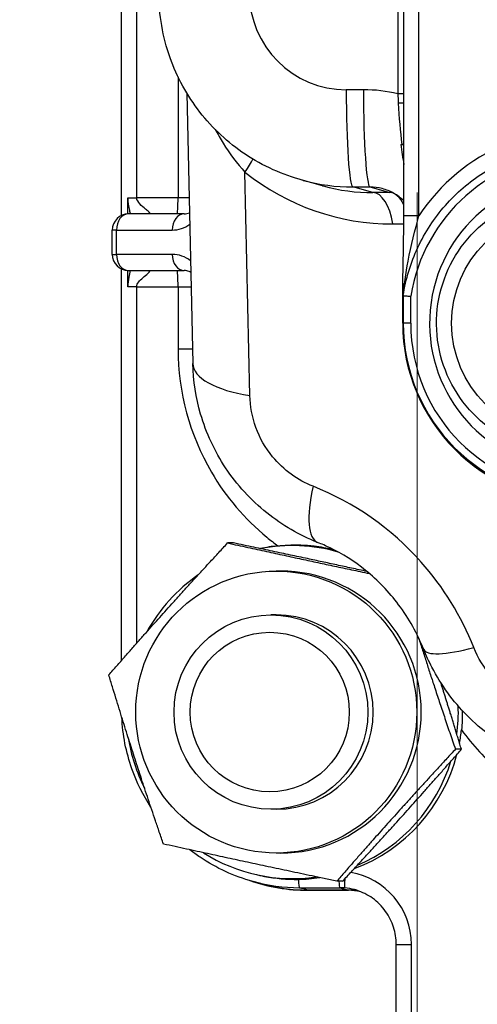
# Model space of a CAD drawing. Units: millimetres. Extents: x 259 to 3483, y 32 to 4540.
# Drawn here: x 1358 to 1387, y 671 to 732 of the extents above; entities that cross this region are included whole.
import ezdxf

# ---------------------------------------------------------------- set-up
doc = ezdxf.new("R2010")
doc.units = ezdxf.units.MM
doc.header["$LTSCALE"] = 16.666667
doc.layers.add('Dimensions(Hillmar_metric)', color=7, linetype='Continuous', lineweight=13)
doc.layers.add('Visible Edges(Hillmar_metric)', color=7, linetype='Continuous', lineweight=25)
doc.layers.add('Visible Tangent Edges(Hillmar_Metric)', color=7, linetype='Continuous', lineweight=25, true_color=0xc0c0c0)
doc.styles.add('Hillmar_metric_Dimensions', font='arial.ttf')
doc.dimstyles.new('DEFAULT-ISO-Method 1b-Hillmar_metric', dxfattribs={"dimscale": 16.666667, "dimtxt": 2, "dimasz": 2.5, "dimexe": 1, "dimexo": 1, "dimgap": 0.25, "dimtad": 1, "dimtih": 1, "dimtoh": 1, "dimrnd": 1e-08, "dimdsep": 46, "dimtxsty": 'Hillmar_metric_Dimensions', "dimcen": 0.09, "dimdle": 8, "dimclrd": 7, "dimclre": 7, "dimclrt": 7, "dimazin": 2, "dimtfac": 0.75, "dimtmove": 0, "dimatfit": 3, "dimfxl": 1, "dimtolj": 1, "dimlwd": 9, "dimlwe": 9, "dimarcsym": 0})

# ---------------------------------------------------------------- blocks, each defined once
blk = doc.blocks.new('*D33')
at = {"layer": 'Defpoints', "color": 0, "linetype": 'Continuous', "transparency": 16777216}
for p in [(1353.448, 776.189), (1772.324, 776.189), (1772.324, 497.569)]:
    blk.add_point(p, dxfattribs=at)
at = {"layer": 'Dimensions(Hillmar_metric)', "color": 7, "linetype": 'Continuous', "lineweight": 9, "transparency": 16777216}
for p, q in [((1353.448, 759.523), (1353.448, 480.902)), ((1772.324, 759.523), (1772.324, 480.902)), ((1395.115, 497.569), (1730.657, 497.569))]:
    blk.add_line(p, q, dxfattribs=at)
at = {"layer": 'Dimensions(Hillmar_metric)', "color": 7, "linetype": 'Continuous', "transparency": 16777216}
for points in [[(1395.115, 504.513), (1395.115, 490.624), (1353.448, 497.569)], [(1730.657, 504.513), (1730.657, 490.624), (1772.324, 497.569)]]:
    blk.add_solid(points, dxfattribs=at)
at = {"layer": 'Dimensions(Hillmar_metric)', "color": 7, "linetype": 'Continuous', "lineweight": 13, "transparency": 16777216, "insert": (1562.886, 518.754), "char_height": 33.3333, "attachment_point": 5, "style": 'Hillmar_metric_Dimensions'}
blk.add_mtext('\\A1;419', dxfattribs=at)
blk = doc.blocks.new('*D37')
at = {"layer": 'Defpoints', "color": 0, "linetype": 'Continuous', "transparency": 16777216}
for p in [(1382.886, 737.689), (1562.886, 599.864), (1562.886, 570.912)]:
    blk.add_point(p, dxfattribs=at)
at = {"layer": 'Dimensions(Hillmar_metric)', "color": 7, "linetype": 'Continuous', "lineweight": 9, "transparency": 16777216}
for p, q in [((1382.886, 721.023), (1382.886, 554.245)), ((1562.886, 583.197), (1562.886, 554.245)), ((1424.553, 570.912), (1521.219, 570.912))]:
    blk.add_line(p, q, dxfattribs=at)
at = {"layer": 'Dimensions(Hillmar_metric)', "color": 7, "linetype": 'Continuous', "transparency": 16777216}
for points in [[(1424.553, 577.856), (1424.553, 563.967), (1382.886, 570.912)], [(1521.219, 577.856), (1521.219, 563.967), (1562.886, 570.912)]]:
    blk.add_solid(points, dxfattribs=at)
at = {"layer": 'Dimensions(Hillmar_metric)', "color": 7, "linetype": 'Continuous', "lineweight": 13, "transparency": 16777216, "insert": (1472.886, 592.098), "char_height": 33.3333, "attachment_point": 5, "style": 'Hillmar_metric_Dimensions'}
blk.add_mtext('\\A1;180', dxfattribs=at)

msp = doc.modelspace()

# ---------------------------------------------------------------- linework, layer by layer
at = {"layer": 'Visible Edges(Hillmar_metric)'}
for p, q in [((1382.0549, 719.5768), (1382.0549, 742.253)), ((1364.63, 719.6005), (1364.63, 734.1936)), ((1368.6546, 727.1533), (1369.0215, 710.4684)), ((1377.0388, 721.4233), (1375.7154, 721.79)), ((1368.4985, 719.6936), (1365.0513, 719.6936)), ((1365.1528, 719.7312), (1365.1528, 719.7315)), ((1364.0513, 717.1936), (1364.0513, 718.6936)), ((1364.63, 692.1384), (1364.63, 716.2867)), ((1365.0513, 716.1936), (1368.4985, 716.1936)), ((1381.9889, 712.9436), (1381.9889, 715.274)), ((1371.5401, 699.3803), (1371.1725, 699.3803)), ((1374.4527, 697.6436), (1374.1793, 697.6436)), ((1374.1793, 694.9436), (1373.8494, 694.9436)), ((1385.6121, 686.6504), (1385.2444, 686.6504)), ((1374.1793, 682.9436), (1373.8494, 682.9436)), ((1374.4527, 680.2436), (1374.1793, 680.2436)), ((1372.9497, 678.9101), (1373.1546, 678.8645)), ((1373.2165, 678.3561), (1372.6801, 678.5047)), ((1378.2796, 678.5069), (1377.912, 678.5069)), ((1378.6213, 677.9436), (1376.1271, 677.9436)), ((1376.1407, 677.9584), (1378.6365, 677.9584)), ((1381.5902, 656.1058), (1381.5902, 674.6074))]:
    msp.add_line(p, q, dxfattribs=at)
for centre, start, end in [((1365.0513, 718.6936), 90, 180), ((1365.0513, 717.1936), 180, 270)]:
    msp.add_arc(centre, 1, start, end, dxfattribs=at)
for centre, major_axis, ratio, start_param, end_param in [((1392.6761, 712.9436), (0, -9.05), 0.9976618, 1.4789356, 7.6638694), ((1379.82, 733.1048), (-3.0099, 11.7459), 0.9576057, 2.6389223, 2.6413509), ((1384.3701, 712.9436), (0, 11), 0.2164776, 1.4161738, 1.4445895), ((1392.9631, 712.9436), (0, -11), 0.9976618, 4.712389, 6.2831853), ((1375.3753, 688.9436), (0, 10.322), 0.9976618, 0.1064325, 0.2132647), ((1375.1703, 688.9436), (0, 10.2775), 0.9976618, 6.0028312, 6.4762282), ((1375.1703, 688.9436), (0, 10.2775), 0.9976618, 0.6030277, 1.0673651), ((1374.4527, 688.9436), (0, 8.7), 0.9976618, 3.1415927, 6.2831853), ((1374.1793, 688.9436), (0, 6), 0.9976618, 3.1415927, 6.2831853), ((1375.1703, 688.9436), (0, -10.2775), 0.9976618, 1.4370056, 1.6073078), ((1375.1703, 688.9436), (0, 10.2775), 0.9976618, 1.7263788, 2.0429096), ((1375.3753, 688.9436), (0, -10.322), 0.9976618, 1.3848305, 1.4646653), ((1375.3753, 688.9436), (0, -10.322), 0.9976618, 0.3591753, 1.315733), ((1375.1703, 688.9436), (0, -10.2775), 0.9976618, 0.4023861, 1.2717297), ((1375.1703, 688.9436), (0, -10.2775), 0.9976618, 5.7185737, 6.4276462), ((1376.1271, 688.9436), (0, -11), 0.9976618, 5.9517506, 6.2831853), ((1376.1431, 688.9596), (-0.5154, -10.9892), 0.9976515, 6.0311039, 6.0348916), ((1376.1431, 688.9596), (-0.5154, -10.9892), 0.9976515, 6.0602483, 6.3299415), ((1376.2365, 688.9436), (0, -10.9852), 0.9976618, 6.0208492, 6.0236347), ((1378.6213, 674.4436), (0, 3.5), 0.9976618, 6.060792, 6.2831853), ((1378.6357, 674.458), (-0.164, -3.4966), 0.9976515, 3.000781, 3.1883489)]:
    msp.add_ellipse(centre, major_axis=major_axis, ratio=ratio, start_param=start_param, end_param=end_param, dxfattribs=at)
for centre, major_axis in [((1374.1793, 688.9436), (0, -8.7)), ((1373.8494, 688.9436), (0, 6)), ((1373.7761, 688.9436), (0, -4.9265))]:
    msp.add_ellipse(centre, major_axis=major_axis, ratio=0.9976618, dxfattribs=at)
for points, knots in [([(1375.8332, 721.7606), (1374.5687, 722.0974), (1373.3435, 722.6497), (1371.1975, 724.0845), (1370.2435, 724.9752), (1368.6782, 726.9847), (1368.0482, 728.13), (1367.1671, 730.6137), (1366.9276, 731.9936), (1366.9276, 733.3546)], [0, 0, 0, 0, 0.3927911, 0.3927911, 0.7747537, 0.7747537, 1.1571265, 1.1571265, 1.5654315, 1.5654315, 1.5654315, 1.5654315]), ([(1382.0179, 714.6492), (1382.1784, 715.6743), (1382.4846, 716.6763), (1383.3642, 718.5552), (1383.9374, 719.4317), (1385.3055, 720.9898), (1386.1002, 721.6711), (1387.8481, 722.7843), (1388.801, 723.216), (1390.7897, 723.7957), (1391.8251, 723.9436), (1392.8606, 723.9436)], [1.7264933, 1.7264933, 1.7264933, 1.7264933, 2.0095132, 2.0095132, 2.292533, 2.292533, 2.5755529, 2.5755529, 2.8585728, 2.8585728, 3.1415927, 3.1415927, 3.1415927, 3.1415927]), ([(1382.0549, 720.4992), (1381.8731, 720.6781), (1381.6675, 720.834), (1381.2218, 721.0887), (1380.9773, 721.1889), (1380.7266, 721.2557)], [0.20941529, 0.20941529, 0.20941529, 0.20941529, 0.28641349, 0.28641349, 0.3657837, 0.3657837, 0.3657837, 0.3657837]), ([(1392.061, 704.9436), (1391.2096, 704.9436), (1390.3584, 705.0812), (1388.7421, 705.6178), (1387.9772, 706.0167), (1386.6112, 707.0354), (1386.0104, 707.6552), (1385.0333, 709.0529), (1384.6574, 709.8307), (1384.1687, 711.4658), (1384.056, 712.3227), (1384.1055, 714.029), (1384.2676, 714.8781), (1384.8504, 716.4822), (1385.2709, 717.237), (1386.3277, 718.5758), (1386.9637, 719.1597), (1388.387, 720.0972), (1389.174, 720.4509), (1390.669, 720.8519), (1391.365, 720.9436), (1392.061, 720.9436)], [6.2831853, 6.2831853, 6.2831853, 6.2831853, 6.6030094, 6.6030094, 6.9228686, 6.9228686, 7.2428186, 7.2428186, 7.562879, 7.562879, 7.8830254, 7.8830254, 8.2032, 8.2032, 8.5233343, 8.5233343, 8.8433752, 8.8433752, 9.163306, 9.163306, 9.424778, 9.424778, 9.424778, 9.424778]), ([(1368.898, 716.0857), (1368.8643, 716.1046), (1368.8306, 716.1206), (1368.6953, 716.1753), (1368.5962, 716.1936), (1368.4985, 716.1936)], [0.05605266, 0.05605266, 0.05605266, 0.05605266, 0.08254098, 0.08254098, 0.1638058, 0.1638058, 0.1638058, 0.1638058]), ([(1381.9889, 715.274), (1381.9889, 715.2931), (1381.9889, 715.3138), (1381.989, 715.346), (1381.989, 715.3606), (1381.9892, 715.3788), (1381.9893, 715.3846), (1381.9894, 715.3927), (1381.9895, 715.3955), (1381.9896, 715.3996), (1381.9897, 715.4007), (1381.9899, 715.4016), (1381.99, 715.4007), (1381.9903, 715.3963), (1381.9904, 715.3915), (1381.991, 715.3724), (1381.9914, 715.3497), (1381.9927, 715.2761), (1381.9935, 715.2138), (1381.9964, 714.9928), (1381.999, 714.7604), (1382.0019, 714.5028)], [-0.19549204, -0.19549204, -0.19549204, -0.19549204, -0.18021793, -0.18021793, -0.16956526, -0.16956526, -0.1644407, -0.1644407, -0.16091511, -0.16091511, -0.15743678, -0.15743678, -0.15281968, -0.15281968, -0.14535236, -0.14535236, -0.12487836, -0.12487836, -0.08933692, -0.08933692, 0, 0, 0, 0]), ([(1382.0019, 714.5028), (1382.0022, 714.4687), (1382.0026, 714.4358), (1382.0035, 714.3755), (1382.0041, 714.3403), (1382.005, 714.3127), (1382.0053, 714.3059), (1382.0058, 714.2992), (1382.006, 714.2976), (1382.0065, 714.2986), (1382.0068, 714.3016), (1382.0073, 714.3108), (1382.0076, 714.3196), (1382.0078, 714.3282)], [-0.63725754, -0.63725754, -0.63725754, -0.63725754, -0.626420182, -0.626420182, -0.614389297, -0.614389297, -0.610209447, -0.610209447, -0.606615963, -0.606615963, -0.602909707, -0.602909707, -0.59833828, -0.59833828, -0.59833828, -0.59833828]), ([(1382.0173, 714.6377), (1382.0174, 714.641), (1382.0175, 714.6438), (1382.0178, 714.6482), (1382.0179, 714.6498), (1382.0181, 714.6497)], [-0.1768259265, -0.1768259265, -0.1768259265, -0.1768259265, -0.1749493957, -0.1749493957, -0.1725190817, -0.1725190817, -0.1725190817, -0.1725190817]), ([(1382.0181, 714.6497), (1382.0193, 714.6493), (1382.0332, 714.6479), (1382.0589, 714.6455), (1382.0846, 714.6432), (1382.1218, 714.64), (1382.1682, 714.6361), (1382.21, 714.6326), (1382.2586, 714.6286), (1382.3119, 714.6243), (1382.3662, 714.6199), (1382.4244, 714.6152), (1382.4838, 714.6104)], [0, 0, 0, 0, 0.019479802, 0.019479802, 0.019479802, 0.0389996, 0.0389996, 0.0389996, 0.056581962, 0.056581962, 0.056581962, 0.074505867, 0.074505867, 0.074505867, 0.074505867]), ([(1376.7333, 699.4164), (1375.6124, 699.8552), (1374.5446, 700.4813), (1372.618, 702.0221), (1371.7446, 702.971), (1370.3757, 705.0376), (1369.8484, 706.1709), (1369.2109, 708.3503), (1369.0466, 709.4065), (1369.0221, 710.4516)], [0.0000054, 0.0000054, 0.0000054, 0.0000054, 0.3647362, 0.3647362, 0.7415608, 0.7415608, 1.1090182, 1.1090182, 1.4289051, 1.4289051, 1.4289051, 1.4289051]), ([(1374.2814, 699.2071), (1374.4786, 699.2283), (1374.6762, 699.2436), (1375.4221, 699.2793), (1375.9682, 699.2602), (1376.9023, 699.1513), (1377.2948, 699.0822), (1377.6864, 698.9892)], [-0.45897106, -0.45897106, -0.45897106, -0.45897106, -0.39842865, -0.39842865, -0.22929273, -0.22929273, -0.10660535, -0.10660535, -0.10660535, -0.10660535]), ([(1383.2845, 692.8169), (1382.9039, 693.7675), (1382.3782, 694.7169), (1381.1507, 696.3567), (1380.4506, 697.0812), (1379.0067, 698.2446), (1378.2557, 698.7163), (1377.2459, 699.2042), (1376.9896, 699.316), (1376.7333, 699.4164)], [0, 0, 0, 0, 0.32184582, 0.32184582, 0.61579108, 0.61579108, 0.88680882, 0.88680882, 0.97814742, 0.97814742, 0.97814742, 0.97814742]), ([(1392.6326, 685.3172), (1391.3751, 685.5096), (1390.1239, 685.9137), (1387.8765, 687.0768), (1386.8477, 687.8377), (1385.1, 689.5988), (1384.3596, 690.621), (1383.605, 692.0709), (1383.435, 692.4406), (1383.2845, 692.8169)], [0, 0, 0, 0, 0.3895342, 0.3895342, 0.7645655, 0.7645655, 1.1340764, 1.1340764, 1.2563142, 1.2563142, 1.2563142, 1.2563142]), ([(1366.4413, 683.0613), (1365.9565, 683.8042), (1365.5595, 684.6099), (1364.9057, 686.4596), (1364.6908, 687.5425), (1364.6411, 688.6233)], [0.793047, 0.793047, 0.793047, 0.793047, 1.05815484, 1.05815484, 1.38173819, 1.38173819, 1.38173819, 1.38173819]), ([(1385.6654, 689.0406), (1385.6696, 688.8342), (1385.6672, 688.6275), (1385.6496, 688.2312), (1385.6355, 688.0411), (1385.6154, 687.8518)], [-0.11932406, -0.11932406, -0.11932406, -0.11932406, -0.05711438, -0.05711438, 0, 0, 0, 0]), ([(1372.7379, 678.4912), (1371.5847, 678.8043), (1370.4689, 679.3152), (1369.2634, 680.1291), (1369.0532, 680.2821), (1368.8483, 680.4427)], [0, 0, 0, 0, 0.35911682, 0.35911682, 0.43694004, 0.43694004, 0.43694004, 0.43694004]), ([(1373.1546, 678.8645), (1373.2504, 678.8432), (1373.3465, 678.8233), (1374.1358, 678.6714), (1374.8404, 678.6098), (1375.5458, 678.621)], [-0.24180137, -0.24180137, -0.24180137, -0.24180137, -0.21226426, -0.21226426, 0, 0, 0, 0]), ([(1381.5903, 674.6074), (1381.5903, 674.9633), (1381.5317, 675.3229), (1381.3117, 676.0104), (1381.1448, 676.3456), (1380.7128, 676.9566), (1380.4363, 677.2362), (1379.8296, 677.6683), (1379.4972, 677.8334), (1379.1065, 677.9578), (1379.0607, 677.9713), (1379.0147, 677.9839)], [0, 0, 0, 0, 0.1067602, 0.1067602, 0.21660521, 0.21660521, 0.33155318, 0.33155318, 0.44063257, 0.44063257, 0.45498724, 0.45498724, 0.45498724, 0.45498724])]:
    msp.add_open_spline(points, degree=3, knots=knots, dxfattribs=at)
for points in [[(1381.8809, 723.9846), (1381.8951, 723.9845), (1381.9093, 723.9845), (1381.9234, 723.9844)], [(1381.9234, 723.9844), (1381.9284, 723.9844), (1381.9334, 723.9844), (1381.9383, 723.9844)], [(1382.0549, 723.9837), (1382.0128, 723.984), (1381.9689, 723.9843), (1381.9234, 723.9844)], [(1381.9386, 723.9844), (1381.9783, 723.9843), (1382.0171, 723.9841), (1382.0549, 723.9839)], [(1368.4985, 719.6936), (1368.6019, 719.6936), (1368.7098, 719.7111), (1368.8173, 719.7574)], [(1381.9895, 715.3952), (1382.0249, 716.7276), (1382.0551, 718.1464), (1382.0549, 719.5768)], [(1375.5458, 678.621), (1375.9695, 678.6281), (1376.4155, 678.6629), (1376.8615, 678.7281)]]:
    msp.add_open_spline(points, degree=3, dxfattribs=at)
for points, weights in [([(1363.84, 691.2368), (1367.398, 695.3086), (1371.1725, 699.3803)], [1, 1.15470053838, 1]), ([(1371.1725, 699.3803), (1375.6488, 698.4013), (1379.9282, 697.4971)], [1, 1.12916075833, 1.04264674697]), ([(1379.7758, 697.6243), (1375.9269, 698.4589), (1371.5401, 699.3803)], [1.05312052529, 1.12064203761, 1]), ([(1382.9715, 693.5299), (1383.9874, 690.3086), (1385.2444, 686.6504)], [1.06840321976, 1.1036572394, 1]), ([(1367.2098, 680.8001), (1365.4167, 686.0185), (1363.84, 691.2368)], [1, 1.15470053838, 1]), ([(1385.6121, 686.6504), (1384.948, 688.8483), (1384.3385, 690.7659)], [1, 1.05980477083, 1.07337039276]), ([(1385.2444, 686.6504), (1381.47, 682.5786), (1377.912, 678.5069)], [1, 1.15470053838, 1]), ([(1378.2796, 678.5069), (1382.0541, 682.5786), (1385.6121, 686.6504)], [1, 1.15470053838, 1]), ([(1377.912, 678.5069), (1372.4527, 679.6535), (1367.2098, 680.8001)], [1, 1.15470053838, 1])]:
    msp.add_rational_spline(points, weights, degree=2, dxfattribs=at)
at = {"layer": 'Visible Tangent Edges(Hillmar_Metric)'}
for p, q in [((1381.6896, 746.776), (1381.6896, 727.0964)), ((1382.9865, 719.5768), (1382.9865, 741.0863)), ((1365.5616, 720.6936), (1365.5616, 733.1936)), ((1368.1146, 728.1511), (1368.1146, 720.6936)), ((1379.5626, 727.3552), (1378.5025, 727.3552)), ((1382.0549, 727.0991), (1381.6896, 727.0991)), ((1372.5486, 708.479), (1372.2455, 722.2617)), ((1380.1518, 721.0108), (1378.9065, 721.3559)), ((1378.9065, 721.3559), (1379.9665, 721.3559)), ((1379.9665, 721.3559), (1381.1883, 721.0174)), ((1381.1883, 721.0174), (1380.1518, 721.0108)), ((1365.0127, 719.6928), (1365.0127, 720.6936)), ((1365.0127, 720.6936), (1365.5616, 720.6936)), ((1368.1146, 720.6936), (1365.5616, 720.6936)), ((1368.7967, 720.6936), (1368.1146, 720.6936)), ((1382.9865, 719.5768), (1382.0549, 719.5768)), ((1381.3845, 719.0718), (1382.0538, 719.076)), ((1364.3073, 718.6936), (1364.0513, 718.6936)), ((1364.3073, 718.6936), (1367.7546, 718.6936)), ((1364.3073, 717.1936), (1364.3073, 718.6936)), ((1364.0513, 717.1936), (1364.3073, 717.1936)), ((1367.7546, 717.1936), (1364.3073, 717.1936)), ((1365.0127, 715.1936), (1365.0127, 716.1943)), ((1365.5616, 715.1936), (1365.0127, 715.1936)), ((1365.5616, 715.1936), (1368.1146, 715.1936)), ((1365.5616, 693.1949), (1365.5616, 715.1936)), ((1368.1146, 715.1936), (1368.9176, 715.1936)), ((1368.1146, 715.1936), (1368.1146, 711.3418)), ((1382.0181, 714.6497), (1382.0181, 712.9436)), ((1382.4838, 712.9436), (1382.4838, 714.6104)), ((1381.9889, 712.9436), (1382.0181, 712.9436)), ((1382.4838, 712.9436), (1382.0181, 712.9436)), ((1369.0023, 711.3418), (1368.1146, 711.3418)), ((1375.6045, 678.107), (1378.1002, 678.107)), ((1376.1407, 677.9584), (1375.6045, 678.107)), ((1378.1002, 678.107), (1378.6365, 677.9584)), ((1381.5902, 674.6074), (1382.5219, 674.6074)), ((1382.5219, 661.7226), (1382.5219, 674.6074))]:
    msp.add_line(p, q, dxfattribs=at)
for centre, major_axis, ratio, start_param, end_param in [((1378.5038, 733.3559), (0.2811, 5.9941), 0.9976515, 1.6177726, 3.1883489), ((1378.9126, 727.3552), (0, -6), 0.0683448, 4.712389, 6.26835), ((1379.9726, 727.3552), (0, -6), 0.0683448, 4.712389, 6.26835), ((1379.5606, 718.3542), (0.4217, 8.9912), 0.9976515, 6.0908011, 6.3299415), ((1381.6235, 726.4348), (-1, -0.0074), 0.0886242, 4.2656666, 4.6201328), ((1392.9631, 712.9436), (0, 12), 0.9976618, 4.9423499, 7.2682961), ((1392.8265, 712.9436), (0, 10.5), 0.9976618, 4.9417151, 7.6945629), ((1371.0097, 721.2011), (-1.8653, -2.3496), 0.1214822, 2.1329606, 2.5803481), ((1381.0558, 734.1655), (3.6708, -14.6716), 0.9658506, 5.3838839, 6.0521734), ((1378.9139, 733.3559), (-1.6168, -11.891), 0.9980999, 6.1584069, 6.417965), ((1379.82, 733.1048), (-3.0099, 11.7459), 0.9576057, 2.6413509, 2.9086156), ((1379.9707, 718.3542), (0.3154, -2.9852), 0.995538, 2.7799836, 3.0372492), ((1380.1487, 718.0112), (-0.0189, 2.9999), 0.4422605, 5.0709825, 6.266683), ((1381.1853, 718.0177), (-0.0189, 2.9999), 0.4422605, 5.5542883, 6.266683), ((1381.1853, 718.0177), (0.8011, 2.8911), 0.998456, 0.2156003, 0.2696932), ((1368.0462, 720.6936), (0, -1), 0.0683448, 0, 1.5707963), ((1365.0513, 718.6936), (0, 1), 0.7439492, 0, 1.5707963), ((1366.3926, 718.7291), (-0.9629, 0.2698), 0.9808194, 4.9934138, 5.181187), ((1366.3725, 720.6936), (0, 1), 0.0387414, 3.1415927, 3.3304243), ((1368.4985, 718.6936), (0, 1), 0.7439492, 0, 1.5707963), ((1367.7546, 720.6936), (0, 2), 0.9450287, 3.1415927, 3.748678), ((1365.0513, 717.1936), (0, -1), 0.7439492, 4.712389, 6.2831853), ((1367.7546, 715.1936), (0, 2), 0.9450287, 5.6438223, 6.2831853), ((1368.4985, 717.1936), (0, -1), 0.7439492, 4.712389, 6.2831853), ((1366.3926, 717.158), (0.9629, 0.2698), 0.9808194, 4.2435909, 4.4313642), ((1366.3725, 715.1936), (0, -1), 0.0387414, 2.952761, 3.1415927), ((1368.0462, 715.1936), (0, 1), 0.0683448, 4.712389, 6.2831853), ((1392.8577, 712.9436), (0, -10.865), 0.9976618, 4.712389, 6.2831853), ((1392.8265, 712.9436), (0, -10.3669), 0.9976618, 4.712389, 6.2831853), ((1375.0201, 710.6003), (-5.9985, -0.1319), 0.379427, 0, 1.1378039), ((1378.9202, 705.0036), (-2.1877, -5.5869), 0.290161, 5.2123675, 6.283668), ((1388.855, 695.0455), (-5.5704, -2.2294), 0.2041985, 6.2825187, 7.3143803), ((1378.0319, 674.6064), (0.2108, 4.4956), 0.9976515, 4.7593653, 6.1633662), ((1375.6077, 689.108), (-0.6628, -10.9811), 0.9977375, 6.0790171, 6.3433102), ((1375.6055, 679.1069), (0, -1), 0.0683448, 5.2197452, 6.26835), ((1378.1012, 679.1069), (0, -1), 0.0683448, 5.3559077, 6.26835), ((1378.506, 679.0886), (-0.0904, -0.9959), 0.0680665, 5.1838985, 6.2732484), ((1378.1003, 674.6064), (-0.0369, -3.5004), 0.9973716, 3.0619055, 3.1521683), ((1378.1003, 674.6064), (-0.0369, -3.5004), 0.9973716, 2.8870756, 3.0619055)]:
    msp.add_ellipse(centre, major_axis=major_axis, ratio=ratio, start_param=start_param, end_param=end_param, dxfattribs=at)
msp.add_ellipse((1391.9927, 712.9436), major_axis=(0, -7), ratio=0.9976618, dxfattribs=at)
for points in [[(1381.6883, 727.0941), (1381.6968, 726.9073), (1381.7051, 726.7152), (1381.7149, 726.5237)], [(1381.7149, 726.5238), (1381.7598, 725.6488), (1381.8316, 724.7881), (1381.9386, 723.9846)], [(1381.8809, 723.9842), (1381.9303, 723.5546), (1381.9882, 723.1434), (1382.0554, 722.7485)]]:
    msp.add_open_spline(points, degree=3, dxfattribs=at)
for points, knots in [([(1370.4028, 724.9087), (1370.5578, 724.6174), (1371.1034, 723.6726), (1371.7544, 722.8057), (1372.2455, 722.2617)], [-0.40435133, -0.40435133, -0.40435133, -0.40435133, -0.28226201, 0, 0, 0, 0]), ([(1365.0127, 720.6936), (1365.0127, 720.4158), (1365.0718, 720.0643), (1365.1444, 719.764), (1365.1624, 719.6936)], [0.11012825, 0.11012825, 0.11012825, 0.11012825, 0.19330875, 0.2202123, 0.2202123, 0.2202123, 0.2202123]), ([(1366.3798, 719.7114), (1366.3838, 719.7309), (1366.3265, 719.803), (1366.088, 720.0043), (1365.7443, 720.2891), (1365.5616, 720.5547), (1365.5616, 720.6936)], [-0.40126, -0.40126, -0.40126, -0.40126, -0.33887462, -0.27648925, -0.19330875, -0.11012825, -0.11012825, -0.11012825, -0.11012825]), ([(1382.0019, 714.5028), (1382.0712, 715.2734), (1382.33, 717.0379), (1382.7497, 718.7037), (1382.9865, 719.5768)], [-1.06169239, -1.06169239, -1.06169239, -1.06169239, -0.82980473, -0.52062118, -0.52062118, -0.52062118, -0.52062118]), ([(1365.1622, 716.1936), (1365.1302, 716.0696), (1365.0576, 715.7632), (1365.0127, 715.4035), (1365.0127, 715.1936)], [-0.2198357, -0.2198357, -0.2198357, -0.2198357, -0.17234918, -0.11000556, -0.11000556, -0.11000556, -0.11000556]), ([(1365.5616, 715.1936), (1365.5616, 715.2986), (1365.6659, 715.5027), (1365.964, 715.7858), (1366.2783, 716.0381), (1366.3851, 716.1498), (1366.3798, 716.1758)], [0.11000556, 0.11000556, 0.11000556, 0.11000556, 0.17234918, 0.23469279, 0.3178176, 0.40094242, 0.40094242, 0.40094242, 0.40094242]), ([(1368.1146, 711.3418), (1368.1146, 708.6993), (1369.3104, 704.2889), (1372.4187, 700.6385), (1374.049, 699.3766), (1374.2814, 699.2071)], [-1.8498056, -1.8498056, -1.8498056, -1.8498056, -1.0570318, -0.5285159, -0.4427712, -0.4427712, -0.4427712, -0.4427712]), ([(1376.4487, 702.8822), (1375.512, 703.249), (1374.0368, 704.3108), (1372.8055, 706.4885), (1372.5629, 707.8308), (1372.5486, 708.479)], [0, 0, 0, 0, 0.31534059, 0.52556765, 0.73579471, 0.73579471, 0.73579471, 0.73579471]), ([(1386.3835, 692.9241), (1385.6094, 694.8584), (1383.0186, 699.0584), (1378.9773, 701.8921), (1376.4487, 702.8822)], [-0.41880409, -0.41880409, -0.41880409, -0.41880409, -0.05982916, 0.41880409, 0.41880409, 0.41880409, 0.41880409]), ([(1391.9188, 689.0635), (1390.9759, 689.0575), (1389.3129, 689.4695), (1387.3754, 691.058), (1386.6384, 692.2872), (1386.3835, 692.9241)], [0, 0, 0, 0, 0.31538489, 0.52564148, 0.73589807, 0.73589807, 0.73589807, 0.73589807]), ([(1385.6179, 687.8482), (1386.3018, 686.9068), (1388.2969, 684.7327), (1392.4183, 682.3014), (1395.9636, 681.6658), (1397.7212, 681.6658)], [-1.4053677, -1.4053677, -1.4053677, -1.4053677, -1.0570333, -0.5285167, 0, 0, 0, 0])]:
    msp.add_open_spline(points, degree=3, knots=knots, dxfattribs=at)

# ---------------------------------------------------------------- dimensions: what is measured, and where the dimension line sits
at = {"layer": 'Dimensions(Hillmar_metric)', "color": 7, "linetype": 'Continuous', "lineweight": 13}
for base, p1, p2, override, picture, middle in [((1772.3239, 497.5686), (1353.4483, 776.1895), (1772.3239, 776.1895), {"dimgap": 0.25, "dimtih": 0, "dimtoh": 0, "dimdec": 0, "dimtol": 0, "dimlim": 0, "dimtp": 0, "dimtm": 0, "dimtdec": 2, "dimtofl": 0, "dimatfit": 1}, '*D33', (1562.8861, 497.5686)), ((1562.8861, 570.9119), (1382.8861, 737.6895), (1562.8861, 599.8637), {"dimgap": 0.25, "dimtih": 0, "dimtoh": 0, "dimdec": 2, "dimtol": 0, "dimlim": 0, "dimtp": 0, "dimtm": 0, "dimtdec": 2, "dimtofl": 0, "dimatfit": 1}, '*D37', (1472.8861, 570.9119))]:
    dim = msp.add_linear_dim(base=base, p1=p1, p2=p2, angle=180, dimstyle='DEFAULT-ISO-Method 1b-Hillmar_metric', override=override, dxfattribs=at)
    dim.commit()
    dim.dimension.update_dxf_attribs({"geometry": picture, "text_midpoint": middle, "dimtype": 160})

doc.saveas('drawing.dxf')
